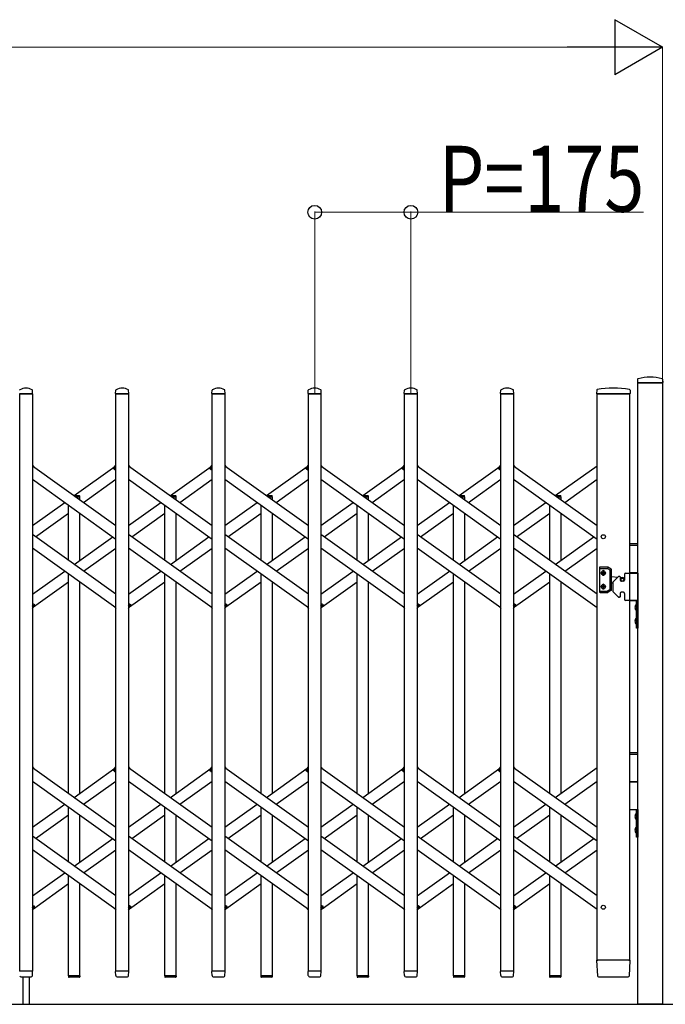
# Model space of a CAD drawing. Units: millimetres. Extents: x 0 to 33640, y 0 to 23760.
# Drawn here: x 17527 to 18701, y 17334 to 19124 of the extents above; entities that cross this region are included whole.
import ezdxf

# ---------------------------------------------------------------- set-up
doc = ezdxf.new("R2010")
doc.units = ezdxf.units.MM
for name, color, linetype, lineweight in [('YKK_13', 4, 'Continuous', 30), ('YKK_A1', 4, 'Continuous', 30), ('YKK_D', 6, 'Continuous', 13)]:
    doc.layers.add(name, color=color, linetype=linetype, lineweight=lineweight)
doc.styles.add('text-b', font='extslim2.shx', dxfattribs={"width": 0.8, "bigfont": 'extfont2.shx'})

msp = doc.modelspace()

# ---------------------------------------------------------------- linework, layer by layer
at = {"layer": 'YKK_13'}
for p, q in [((18651, 18470.4), (18650.6, 18464.3)), ((18696.3, 18464), (18650.9, 18464)), ((18696.2, 18470.4), (18696.6, 18464.3)), ((17550.3, 18444), (17526.9, 18444)), ((17550.6, 18444.3), (17550.2, 18450.4)), ((17701.6, 18444.3), (17702, 18450.4)), ((17725.3, 18444), (17701.9, 18444)), ((17725.6, 18444.3), (17725.2, 18450.4)), ((17876.6, 18444.3), (17877, 18450.4)), ((17900.3, 18444), (17876.9, 18444)), ((17900.6, 18444.3), (17900.2, 18450.4)), ((18051.6, 18444.3), (18052, 18450.4)), ((18075.3, 18444), (18051.9, 18444)), ((18075.6, 18444.3), (18075.2, 18450.4)), ((18226.6, 18444.3), (18227, 18450.4)), ((18250.3, 18444), (18226.9, 18444)), ((18250.6, 18444.3), (18250.2, 18450.4)), ((18401.6, 18444.3), (18402, 18450.4)), ((18425.3, 18444), (18401.9, 18444)), ((18425.6, 18444.3), (18425.2, 18450.4)), ((18576.5, 18450.6), (18576.1, 18444.3)), ((18635.9, 18444), (18576.4, 18444)), ((18637.3, 18444), (18635.9, 18444)), ((18637.2, 18450.6), (18637.6, 18444.3)), ((17550.1, 18314.3), (17552, 18311.6)), ((17698, 18308.6), (17702.1, 18314.3)), ((17725.1, 18314.3), (17727, 18311.6)), ((17873, 18308.6), (17877.1, 18314.3)), ((17900.1, 18314.3), (17902, 18311.6)), ((18048, 18308.6), (18052.1, 18314.3)), ((18075.1, 18314.3), (18077, 18311.6)), ((18223, 18308.6), (18227.1, 18314.3)), ((18250.1, 18314.3), (18252, 18311.6)), ((18398, 18308.6), (18402.1, 18314.3)), ((18425.1, 18314.3), (18427, 18311.6)), ((17699.5, 18306.3), (17698.2, 18307.2)), ((17699.5, 18306.3), (17702.1, 18310)), ((17874.5, 18306.3), (17873.2, 18307.2)), ((17874.5, 18306.3), (17877.1, 18310)), ((18049.5, 18306.3), (18048.2, 18307.2)), ((18049.5, 18306.3), (18052.1, 18310)), ((18224.5, 18306.3), (18223.2, 18307.2)), ((18224.5, 18306.3), (18227.1, 18310)), ((18399.5, 18306.3), (18398.2, 18307.2)), ((18399.5, 18306.3), (18402.1, 18310)), ((17550.1, 18058), (17552.7, 18061.7)), ((17552.7, 18061.7), (17553.9, 18060.8)), ((17725.1, 18058), (17727.7, 18061.7)), ((17727.7, 18061.7), (17728.9, 18060.8)), ((17900.1, 18058), (17902.7, 18061.7)), ((17902.7, 18061.7), (17903.9, 18060.8)), ((18075.1, 18058), (18077.7, 18061.7)), ((18077.7, 18061.7), (18078.9, 18060.8)), ((18250.1, 18058), (18252.7, 18061.7)), ((18252.7, 18061.7), (18253.9, 18060.8)), ((18425.1, 18058), (18427.7, 18061.7)), ((18427.7, 18061.7), (18428.9, 18060.8)), ((17550.1, 18053.7), (17554.2, 18059.4)), ((17700.2, 18056.4), (17702.1, 18053.7)), ((17725.1, 18053.7), (17729.2, 18059.4)), ((17875.2, 18056.4), (17877.1, 18053.7)), ((17900.1, 18053.7), (17904.2, 18059.4)), ((18050.2, 18056.4), (18052.1, 18053.7)), ((18075.1, 18053.7), (18079.2, 18059.4)), ((18225.2, 18056.4), (18227.1, 18053.7)), ((18250.1, 18053.7), (18254.2, 18059.4)), ((18400.2, 18056.4), (18402.1, 18053.7)), ((18425.1, 18053.7), (18429.2, 18059.4)), ((17550.1, 17765.7), (17552, 17763)), ((17698, 17760), (17702.1, 17765.7)), ((17699.5, 17757.7), (17698.2, 17758.6)), ((17699.5, 17757.7), (17702.1, 17761.4)), ((17725.1, 17765.7), (17727, 17763)), ((17873, 17760), (17877.1, 17765.7)), ((17874.5, 17757.7), (17873.2, 17758.6)), ((17874.5, 17757.7), (17877.1, 17761.4)), ((17900.1, 17765.7), (17902, 17763)), ((18048, 17760), (18052.1, 17765.7)), ((18049.5, 17757.7), (18048.2, 17758.6)), ((18049.5, 17757.7), (18052.1, 17761.4)), ((18075.1, 17765.7), (18077, 17763)), ((18223, 17760), (18227.1, 17765.7)), ((18224.5, 17757.7), (18223.2, 17758.6)), ((18224.5, 17757.7), (18227.1, 17761.4)), ((18250.1, 17765.7), (18252, 17763)), ((18398, 17760), (18402.1, 17765.7)), ((18399.5, 17757.7), (18398.2, 17758.6)), ((18399.5, 17757.7), (18402.1, 17761.4)), ((18425.1, 17765.7), (18427, 17763)), ((17550.1, 17509.4), (17552.7, 17513.1)), ((17550.1, 17505.1), (17554.2, 17510.8)), ((17552.7, 17513.1), (17553.9, 17512.2)), ((17700.2, 17507.8), (17702.1, 17505.1)), ((17725.1, 17509.4), (17727.7, 17513.1)), ((17725.1, 17505.1), (17729.2, 17510.8)), ((17727.7, 17513.1), (17728.9, 17512.2)), ((17875.2, 17507.8), (17877.1, 17505.1)), ((17900.1, 17509.4), (17902.7, 17513.1)), ((17900.1, 17505.1), (17904.2, 17510.8)), ((17902.7, 17513.1), (17903.9, 17512.2)), ((18050.2, 17507.8), (18052.1, 17505.1)), ((18075.1, 17509.4), (18077.7, 17513.1)), ((18075.1, 17505.1), (18079.2, 17510.8)), ((18077.7, 17513.1), (18078.9, 17512.2)), ((18225.2, 17507.8), (18227.1, 17505.1)), ((18250.1, 17509.4), (18252.7, 17513.1)), ((18250.1, 17505.1), (18254.2, 17510.8)), ((18252.7, 17513.1), (18253.9, 17512.2)), ((18400.2, 17507.8), (18402.1, 17505.1)), ((18425.1, 17509.4), (18427.7, 17513.1)), ((18425.1, 17505.1), (18429.2, 17510.8)), ((18427.7, 17513.1), (18428.9, 17512.2)), ((18576.1, 17413.7), (18577.8, 17385.9)), ((18576.4, 17414), (18578.6, 17414)), ((18635.1, 17414), (18578.6, 17414)), ((18635.1, 17414), (18637.3, 17414)), ((18635.9, 17385.9), (18637.6, 17413.7)), ((17550.3, 17394), (17526.9, 17394)), ((17529.1, 17384), (17548.1, 17384)), ((17532.6, 17384), (17532.6, 17334.3)), ((17544.6, 17384), (17544.6, 17334.3)), ((17550.1, 17386.3), (17550.6, 17393.7)), ((17550.1, 17385.9), (17550.1, 17386.3)), ((17636.4, 17385.7), (17615.8, 17385.7)), ((17615.8, 17385.7), (17615.8, 17384.2)), ((17635.4, 17383.2), (17616.8, 17383.2)), ((17636.4, 17385.7), (17636.4, 17384.2)), ((17702, 17386.3), (17701.6, 17393.7)), ((17725.3, 17394), (17701.9, 17394)), ((17702, 17386.3), (17702.1, 17385.9)), ((17704.1, 17384), (17723.1, 17384)), ((17725.1, 17386.3), (17725.6, 17393.7)), ((17725.1, 17385.9), (17725.1, 17386.3)), ((17811.4, 17385.7), (17790.8, 17385.7)), ((17790.8, 17385.7), (17790.8, 17384.2)), ((17810.4, 17383.2), (17791.8, 17383.2)), ((17811.4, 17385.7), (17811.4, 17384.2)), ((17877, 17386.3), (17876.6, 17393.7)), ((17900.3, 17394), (17876.9, 17394)), ((17877, 17386.3), (17877.1, 17385.9)), ((17879.1, 17384), (17898.1, 17384)), ((17900.1, 17386.3), (17900.6, 17393.7)), ((17900.1, 17385.9), (17900.1, 17386.3)), ((17986.4, 17385.7), (17965.8, 17385.7)), ((17965.8, 17385.7), (17965.8, 17384.2)), ((17985.4, 17383.2), (17966.8, 17383.2)), ((17986.4, 17385.7), (17986.4, 17384.2)), ((18052, 17386.3), (18051.6, 17393.7)), ((18075.3, 17394), (18051.9, 17394)), ((18052, 17386.3), (18052.1, 17385.9)), ((18054.1, 17384), (18073.1, 17384)), ((18075.1, 17386.3), (18075.6, 17393.7)), ((18075.1, 17385.9), (18075.1, 17386.3)), ((18161.4, 17385.7), (18140.8, 17385.7)), ((18140.8, 17385.7), (18140.8, 17384.2)), ((18160.4, 17383.2), (18141.8, 17383.2)), ((18161.4, 17385.7), (18161.4, 17384.2)), ((18227, 17386.3), (18226.6, 17393.7)), ((18250.3, 17394), (18226.9, 17394)), ((18227, 17386.3), (18227.1, 17385.9)), ((18229.1, 17384), (18248.1, 17384)), ((18250.1, 17386.3), (18250.6, 17393.7)), ((18250.1, 17385.9), (18250.1, 17386.3)), ((18336.4, 17385.7), (18315.8, 17385.7)), ((18315.8, 17385.7), (18315.8, 17384.2)), ((18335.4, 17383.2), (18316.8, 17383.2)), ((18336.4, 17385.7), (18336.4, 17384.2)), ((18402, 17386.3), (18401.6, 17393.7)), ((18425.3, 17394), (18401.9, 17394)), ((18402, 17386.3), (18402.1, 17385.9)), ((18404.1, 17384), (18423.1, 17384)), ((18425.1, 17386.3), (18425.6, 17393.7)), ((18425.1, 17385.9), (18425.1, 17386.3)), ((18511.4, 17385.7), (18490.8, 17385.7)), ((18490.8, 17385.7), (18490.8, 17384.2)), ((18510.4, 17383.2), (18491.8, 17383.2)), ((18511.4, 17385.7), (18511.4, 17384.2)), ((18579.8, 17384), (18579.9, 17384)), ((18579.9, 17384), (18580.2, 17384)), ((18579.9, 17384), (18580.2, 17384)), ((18580.2, 17384), (18580.3, 17384)), ((18580.3, 17384), (18633.4, 17384)), ((18633.4, 17384), (18633.9, 17384))]:
    msp.add_line(p, q, dxfattribs=at)
at = {"layer": 'YKK_13', "ltscale": 0.5}
for p, q in [((17625.8, 18258.9), (17635.4, 18258.9)), ((17800.8, 18258.9), (17810.4, 18258.9)), ((17975.8, 18258.9), (17985.4, 18258.9)), ((18150.8, 18258.9), (18160.4, 18258.9)), ((18325.8, 18258.9), (18335.4, 18258.9)), ((18500.8, 18258.9), (18510.4, 18258.9)), ((17629.3, 18256.4), (17636.4, 18256.4)), ((17636.4, 18256.4), (17636.4, 18257.9)), ((17804.3, 18256.4), (17811.4, 18256.4)), ((17811.4, 18256.4), (17811.4, 18257.9)), ((17979.3, 18256.4), (17986.4, 18256.4)), ((17986.4, 18256.4), (17986.4, 18257.9)), ((18154.3, 18256.4), (18161.4, 18256.4)), ((18161.4, 18256.4), (18161.4, 18257.9)), ((18329.3, 18256.4), (18336.4, 18256.4)), ((18336.4, 18256.4), (18336.4, 18257.9)), ((18504.3, 18256.4), (18511.4, 18256.4)), ((18511.4, 18256.4), (18511.4, 18257.9))]:
    msp.add_line(p, q, dxfattribs=at)
at = {"layer": 'YKK_13'}
for centre, radius, start, end in [((18673.6, 18384), 90, 75.9345, 104.0655), ((18650.9, 18464.3), 0.3, 176.5, 270), ((18652, 18470.3), 1, 104.0655, 176.5), ((18695.2, 18470.3), 1, 3.5, 75.9345), ((18696.3, 18464.3), 0.3, 270, 3.5), ((17528, 18450.4), 1, 117.6601, 176.5), ((17538.6, 18430.1), 23.9, 62.3399, 117.6601), ((17549.2, 18450.4), 1, 3.5, 62.3399), ((17550.3, 18444.3), 0.3, 270, 0), ((17550.3, 18444.3), 0.3, 0, 3.5), ((17701.9, 18444.3), 0.3, 176.5, 180), ((17701.9, 18444.3), 0.3, 180, 270), ((17703, 18450.4), 1, 117.6601, 176.5), ((17713.6, 18430.1), 23.9, 62.3399, 117.6601), ((17724.2, 18450.4), 1, 3.5, 62.3399), ((17725.3, 18444.3), 0.3, 270, 0), ((17725.3, 18444.3), 0.3, 0, 3.5), ((17876.9, 18444.3), 0.3, 176.5, 180), ((17876.9, 18444.3), 0.3, 180, 270), ((17878, 18450.4), 1, 117.6601, 176.5), ((17888.6, 18430.1), 23.9, 62.3399, 117.6601), ((17899.2, 18450.4), 1, 3.5, 62.3399), ((17900.3, 18444.3), 0.3, 270, 0), ((17900.3, 18444.3), 0.3, 0, 3.5), ((18051.9, 18444.3), 0.3, 176.5, 180), ((18051.9, 18444.3), 0.3, 180, 270), ((18053, 18450.4), 1, 117.6601, 176.5), ((18063.6, 18430.1), 23.9, 62.3399, 117.6601), ((18074.2, 18450.4), 1, 3.5, 62.3399), ((18075.3, 18444.3), 0.3, 270, 0), ((18075.3, 18444.3), 0.3, 0, 3.5), ((18226.9, 18444.3), 0.3, 176.5, 180), ((18226.9, 18444.3), 0.3, 180, 270), ((18228, 18450.4), 1, 117.6601, 176.5), ((18238.6, 18430.1), 23.9, 62.3399, 117.6601), ((18249.2, 18450.4), 1, 3.5, 62.3399), ((18250.3, 18444.3), 0.3, 270, 0), ((18250.3, 18444.3), 0.3, 0, 3.5), ((18401.9, 18444.3), 0.3, 176.5, 180), ((18401.9, 18444.3), 0.3, 180, 270), ((18403, 18450.4), 1, 117.6601, 176.5), ((18413.6, 18430.1), 23.9, 62.3399, 117.6601), ((18424.2, 18450.4), 1, 3.5, 62.3399), ((18425.3, 18444.3), 0.3, 270, 0), ((18425.3, 18444.3), 0.3, 0, 3.5), ((18576.4, 18444.3), 0.3, 176.5, 270), ((18577.5, 18450.6), 1, 99.3832, 176.5), ((18606.8, 18272.9), 181.1, 80.6148, 99.3852), ((18636.2, 18450.6), 1, 3.5, 80.6168), ((18637.3, 18444.3), 0.3, 270, 3.5), ((17698.8, 18308), 1, 144.484, 234.484), ((17873.8, 18308), 1, 144.484, 234.484), ((18048.8, 18308), 1, 144.484, 234.484), ((18223.8, 18308), 1, 144.484, 234.484), ((18398.8, 18308), 1, 144.484, 234.484), ((17553.3, 18060), 1, 324.484, 54.484), ((17728.3, 18060), 1, 324.484, 54.484), ((17903.3, 18060), 1, 324.484, 54.484), ((18078.3, 18060), 1, 324.484, 54.484), ((18253.3, 18060), 1, 324.484, 54.484), ((18428.3, 18060), 1, 324.484, 54.484), ((17698.8, 17759.4), 1, 144.484, 234.484), ((17873.8, 17759.4), 1, 144.484, 234.484), ((18048.8, 17759.4), 1, 144.484, 234.484), ((18223.8, 17759.4), 1, 144.484, 234.484), ((18398.8, 17759.4), 1, 144.484, 234.484), ((17553.3, 17511.4), 1, 324.484, 54.484), ((17728.3, 17511.4), 1, 324.484, 54.484), ((17903.3, 17511.4), 1, 324.484, 54.484), ((18078.3, 17511.4), 1, 324.484, 54.484), ((18253.3, 17511.4), 1, 324.484, 54.484), ((18428.3, 17511.4), 1, 324.484, 54.484), ((18576.4, 17413.7), 0.3, 90, 183.5), ((18637.3, 17413.7), 0.3, 356.5, 90), ((17529.1, 17386), 2, 183.5, 270), ((17548.1, 17386), 2, 270, 356.5), ((17550.3, 17393.7), 0.3, 356.5, 90), ((17616.8, 17384.2), 1, 180, 270), ((17635.4, 17384.2), 1, 270, 0), ((17701.9, 17393.7), 0.3, 90, 183.5), ((17704.1, 17386), 2, 183.5, 270), ((17723.1, 17386), 2, 270, 356.5), ((17725.3, 17393.7), 0.3, 356.5, 90), ((17791.8, 17384.2), 1, 180, 270), ((17810.4, 17384.2), 1, 270, 0), ((17876.9, 17393.7), 0.3, 90, 183.5), ((17879.1, 17386), 2, 183.5, 270), ((17898.1, 17386), 2, 270, 356.5), ((17900.3, 17393.7), 0.3, 356.5, 90), ((17966.8, 17384.2), 1, 180, 270), ((17985.4, 17384.2), 1, 270, 0), ((18051.9, 17393.7), 0.3, 90, 183.5), ((18054.1, 17386), 2, 183.5, 270), ((18073.1, 17386), 2, 270, 356.5), ((18075.3, 17393.7), 0.3, 356.5, 90), ((18141.8, 17384.2), 1, 180, 270), ((18160.4, 17384.2), 1, 270, 0), ((18226.9, 17393.7), 0.3, 90, 183.5), ((18229.1, 17386), 2, 183.5, 270), ((18248.1, 17386), 2, 270, 356.5), ((18250.3, 17393.7), 0.3, 356.5, 90), ((18316.8, 17384.2), 1, 180, 270), ((18335.4, 17384.2), 1, 270, 0), ((18401.9, 17393.7), 0.3, 90, 183.5), ((18404.1, 17386), 2, 183.5, 270), ((18423.1, 17386), 2, 270, 356.5), ((18425.3, 17393.7), 0.3, 356.5, 90), ((18491.8, 17384.2), 1, 180, 270), ((18510.4, 17384.2), 1, 270, 0), ((18579.8, 17386), 2, 183.5, 270), ((18633.9, 17386), 2, 270, 356.5)]:
    msp.add_arc(centre, radius, start, end, dxfattribs=at)
at = {"layer": 'YKK_13', "ltscale": 0.5}
for centre in [(17635.4, 18257.9), (17810.4, 18257.9), (17985.4, 18257.9), (18160.4, 18257.9), (18335.4, 18257.9), (18510.4, 18257.9)]:
    msp.add_arc(centre, 1, 0, 90, dxfattribs=at)
at = {"layer": 'YKK_A1'}
for p, q in [((18651.1, 18464), (18696.1, 18464)), ((18651.1, 17334), (18651.1, 18464)), ((18696.1, 18464), (18696.1, 17334)), ((17527.1, 18444), (17550.1, 18444)), ((17527.1, 17394), (17527.1, 18444)), ((17550.1, 18444), (17550.1, 17394)), ((17702.1, 18444), (17725.1, 18444)), ((17702.1, 17394), (17702.1, 18444)), ((17725.1, 18444), (17725.1, 17394)), ((17877.1, 18444), (17900.1, 18444)), ((17877.1, 17394), (17877.1, 18444)), ((17900.1, 18444), (17900.1, 17394)), ((18052.1, 18444), (18075.1, 18444)), ((18052.1, 17394), (18052.1, 18444)), ((18075.1, 18444), (18075.1, 17394)), ((18227.1, 18444), (18250.1, 18444)), ((18227.1, 17394), (18227.1, 18444)), ((18250.1, 18444), (18250.1, 17394)), ((18402.1, 18444), (18425.1, 18444)), ((18402.1, 17394), (18402.1, 18444)), ((18425.1, 18444), (18425.1, 17394)), ((18577.1, 17414), (18577.1, 18444)), ((18577.1, 18444), (18637.1, 18444)), ((18637.1, 17414), (18637.1, 18444)), ((17550.1, 18313), (17702.1, 18204.5)), ((17725.1, 18313), (17877.1, 18204.5)), ((17900.1, 18313), (18052.1, 18204.5)), ((18075.1, 18313), (18227.1, 18204.5)), ((18250.1, 18313), (18402.1, 18204.5)), ((18425.1, 18313), (18577.1, 18204.5)), ((18501.1, 18258.7), (18577.1, 18313)), ((17626.1, 18258.7), (17700.2, 18311.6)), ((17699.6, 18306.6), (17702.1, 18310)), ((17699.6, 18306.6), (17702.1, 18304.8)), ((17801.1, 18258.7), (17875.2, 18311.6)), ((17874.6, 18306.6), (17877.1, 18310)), ((17874.6, 18306.6), (17877.1, 18304.8)), ((17976.1, 18258.7), (18050.2, 18311.6)), ((18049.6, 18306.6), (18052.1, 18310)), ((18049.6, 18306.6), (18052.1, 18304.8)), ((18151.1, 18258.7), (18225.2, 18311.6)), ((18224.6, 18306.6), (18227.1, 18310)), ((18224.6, 18306.6), (18227.1, 18304.8)), ((18326.1, 18258.7), (18400.2, 18311.6)), ((18399.6, 18306.6), (18402.1, 18310)), ((18399.6, 18306.6), (18402.1, 18304.8)), ((17550.1, 18288.4), (17702.1, 18179.9)), ((17643.3, 18246.4), (17702.1, 18288.4)), ((17725.1, 18288.4), (17877.1, 18179.9)), ((17818.3, 18246.4), (17877.1, 18288.4)), ((17900.1, 18288.4), (18052.1, 18179.9)), ((17993.3, 18246.4), (18052.1, 18288.4)), ((18075.1, 18288.4), (18227.1, 18179.9)), ((18168.3, 18246.4), (18227.1, 18288.4)), ((18250.1, 18288.4), (18402.1, 18179.9)), ((18343.3, 18246.4), (18402.1, 18288.4)), ((18425.1, 18288.4), (18577.1, 18179.9)), ((18518.3, 18246.4), (18577.1, 18288.4)), ((17550.1, 18204.5), (17608.9, 18246.4)), ((17616.1, 18141), (17616.1, 18241.3)), ((17629.3, 18256.4), (17636.1, 18256.4)), ((17636.1, 18256.4), (17636.1, 18251.6)), ((17725.1, 18204.5), (17783.9, 18246.4)), ((17791.1, 18141), (17791.1, 18241.3)), ((17804.3, 18256.4), (17811.1, 18256.4)), ((17811.1, 18256.4), (17811.1, 18251.6)), ((17900.1, 18204.5), (17958.9, 18246.4)), ((17966.1, 18141), (17966.1, 18241.3)), ((17979.3, 18256.4), (17986.1, 18256.4)), ((17986.1, 18256.4), (17986.1, 18251.6)), ((18075.1, 18204.5), (18133.9, 18246.4)), ((18141.1, 18141), (18141.1, 18241.3)), ((18154.3, 18256.4), (18161.1, 18256.4)), ((18161.1, 18256.4), (18161.1, 18251.6)), ((18250.1, 18204.5), (18308.9, 18246.4)), ((18316.1, 18141), (18316.1, 18241.3)), ((18329.3, 18256.4), (18336.1, 18256.4)), ((18336.1, 18256.4), (18336.1, 18251.6)), ((18425.1, 18204.5), (18483.9, 18246.4)), ((18491.1, 18141), (18491.1, 18241.3)), ((18504.3, 18256.4), (18511.1, 18256.4)), ((18511.1, 18256.4), (18511.1, 18251.6)), ((17555.8, 18184), (17616.1, 18227)), ((17636.1, 18227), (17636.1, 18141)), ((17730.8, 18184), (17791.1, 18227)), ((17811.1, 18227), (17811.1, 18141)), ((17905.8, 18184), (17966.1, 18227)), ((17986.1, 18227), (17986.1, 18141)), ((18080.8, 18184), (18141.1, 18227)), ((18161.1, 18227), (18161.1, 18141)), ((18255.8, 18184), (18316.1, 18227)), ((18336.1, 18227), (18336.1, 18141)), ((18430.8, 18184), (18491.1, 18227)), ((18511.1, 18227), (18511.1, 18141)), ((17702.1, 18079.6), (17550.1, 18188.1)), ((17877.1, 18079.6), (17725.1, 18188.1)), ((18052.1, 18079.6), (17900.1, 18188.1)), ((18227.1, 18079.6), (18075.1, 18188.1)), ((18402.1, 18079.6), (18250.1, 18188.1)), ((18577.1, 18079.6), (18425.1, 18188.1)), ((17626.1, 18133.8), (17696.4, 18184)), ((17801.1, 18133.8), (17871.4, 18184)), ((17976.1, 18133.8), (18046.4, 18184)), ((18151.1, 18133.8), (18221.4, 18184)), ((18326.1, 18133.8), (18396.4, 18184)), ((18501.1, 18133.8), (18571.4, 18184)), ((18637.1, 18172), (18651.1, 18172)), ((18637.1, 18169), (18651.1, 18169)), ((17702.1, 18055), (17550.1, 18163.5)), ((17643.3, 18121.5), (17702.1, 18163.5)), ((17877.1, 18055), (17725.1, 18163.5)), ((17818.3, 18121.5), (17877.1, 18163.5)), ((18052.1, 18055), (17900.1, 18163.5)), ((17993.3, 18121.5), (18052.1, 18163.5)), ((18227.1, 18055), (18075.1, 18163.5)), ((18168.3, 18121.5), (18227.1, 18163.5)), ((18402.1, 18055), (18250.1, 18163.5)), ((18343.3, 18121.5), (18402.1, 18163.5)), ((18577.1, 18055), (18425.1, 18163.5)), ((18518.3, 18121.5), (18577.1, 18163.5)), ((17550.1, 18079.6), (17608.9, 18121.5)), ((17616.1, 17717.3), (17616.1, 18116.4)), ((17725.1, 18079.6), (17783.9, 18121.5)), ((17791.1, 17717.3), (17791.1, 18116.4)), ((17900.1, 18079.6), (17958.9, 18121.5)), ((17966.1, 17717.3), (17966.1, 18116.4)), ((18075.1, 18079.6), (18133.9, 18121.5)), ((18141.1, 17717.3), (18141.1, 18116.4)), ((18250.1, 18079.6), (18308.9, 18121.5)), ((18316.1, 17717.3), (18316.1, 18116.4)), ((18425.1, 18079.6), (18483.9, 18121.5)), ((18491.1, 17717.3), (18491.1, 18116.4)), ((18581.6, 18127.8), (18581.6, 18083.8)), ((18596.3, 18128.8), (18582.6, 18128.8)), ((18582.6, 18126.3), (18595.6, 18126.3)), ((18586.5, 18118.7), (18586.5, 18117.9)), ((18587.4, 18118.7), (18586.5, 18118.7)), ((18586.5, 18117.9), (18587.4, 18117.9)), ((18589, 18120.3), (18588.2, 18120.3)), ((18588.2, 18120.3), (18588.2, 18119.5)), ((18588.2, 18117.1), (18588.2, 18116.2)), ((18588.2, 18116.2), (18589, 18116.2)), ((18589, 18119.5), (18589, 18120.3)), ((18589, 18116.2), (18589, 18117.1)), ((18590.6, 18118.7), (18589.8, 18118.7)), ((18589.8, 18117.9), (18590.6, 18117.9)), ((18590.6, 18117.9), (18590.6, 18118.7)), ((18596.1, 18126.2), (18600.6, 18123.6)), ((18603.1, 18125), (18596.8, 18128.7)), ((18601.1, 18088.9), (18601.1, 18122.7)), ((18603.6, 18087.4), (18603.6, 18124.2)), ((18627.1, 18116), (18627.1, 18105)), ((18629.1, 18118), (18651.1, 18118)), ((18637.1, 18119), (18651.1, 18119)), ((18651.1, 18118), (18637.1, 18118)), ((18651.1, 18118), (18651.1, 18068)), ((17552, 18056.4), (17616.1, 18102.1)), ((17636.1, 18102.1), (17636.1, 17717.3)), ((17727, 18056.4), (17791.1, 18102.1)), ((17811.1, 18102.1), (17811.1, 17717.3)), ((17902, 18056.4), (17966.1, 18102.1)), ((17986.1, 18102.1), (17986.1, 17717.3)), ((18077, 18056.4), (18141.1, 18102.1)), ((18161.1, 18102.1), (18161.1, 17717.3)), ((18252, 18056.4), (18316.1, 18102.1)), ((18336.1, 18102.1), (18336.1, 17717.3)), ((18427, 18056.4), (18491.1, 18102.1)), ((18511.1, 18102.1), (18511.1, 17717.3)), ((18603.6, 18111.5), (18614.7, 18110.6)), ((18603.6, 18100.1), (18605.6, 18100.3)), ((18605.6, 18100.7), (18605.6, 18085.3)), ((18615.5, 18111.4), (18606.2, 18102.1)), ((18618.1, 18112), (18616.9, 18112)), ((18619.1, 18111), (18619.1, 18105)), ((18619.1, 18110.2), (18623.4, 18109.9)), ((18625.1, 18103), (18621.1, 18103)), ((18582.6, 18085.3), (18595.6, 18085.3)), ((18582.6, 18082.8), (18596.3, 18082.8)), ((18586.5, 18092.9), (18586.5, 18093.7)), ((18586.5, 18093.7), (18587.4, 18093.7)), ((18587.4, 18092.9), (18586.5, 18092.9)), ((18588.2, 18094.5), (18588.2, 18095.3)), ((18588.2, 18095.3), (18589, 18095.3)), ((18588.2, 18091.2), (18588.2, 18092.1)), ((18589, 18091.2), (18588.2, 18091.2)), ((18589, 18095.3), (18589, 18094.5)), ((18589, 18092.1), (18589, 18091.2)), ((18589.8, 18093.7), (18590.6, 18093.7)), ((18590.6, 18092.9), (18589.8, 18092.9)), ((18590.6, 18093.7), (18590.6, 18092.9)), ((18596.1, 18085.4), (18600.6, 18088)), ((18603.1, 18086.6), (18596.8, 18082.9)), ((18615.5, 18074.6), (18606.2, 18083.9)), ((18619.1, 18081), (18619.1, 18075)), ((18625.1, 18083), (18621.1, 18083)), ((18627.1, 18081), (18627.1, 18070)), ((17550.1, 18063.2), (17552.5, 18061.4)), ((17550.1, 18058), (17552.5, 18061.4)), ((17725.1, 18063.2), (17727.5, 18061.4)), ((17725.1, 18058), (17727.5, 18061.4)), ((17900.1, 18063.2), (17902.5, 18061.4)), ((17900.1, 18058), (17902.5, 18061.4)), ((18075.1, 18063.2), (18077.5, 18061.4)), ((18075.1, 18058), (18077.5, 18061.4)), ((18250.1, 18063.2), (18252.5, 18061.4)), ((18250.1, 18058), (18252.5, 18061.4)), ((18425.1, 18063.2), (18427.5, 18061.4)), ((18425.1, 18058), (18427.5, 18061.4)), ((18618.1, 18074), (18616.9, 18074)), ((18651.1, 18068), (18629.1, 18068)), ((18637.1, 18068), (18651.1, 18068)), ((18648.6, 18061.4), (18648.6, 18049.6)), ((18649.1, 18061.4), (18648.6, 18061.4)), ((18649.1, 18018), (18649.1, 18068)), ((18649.1, 18068), (18651.1, 18068)), ((18649.1, 18061.4), (18649.1, 18049.6)), ((18651.1, 18068), (18651.1, 18018)), ((18646.5, 18058), (18649.3, 18056.6)), ((18646.5, 18053), (18649.3, 18054.4)), ((18649.1, 18049.6), (18648.6, 18049.6)), ((18649.3, 18056.6), (18649.9, 18055.5)), ((18649.3, 18054.4), (18649.9, 18055.5)), ((18646.5, 18033), (18649.3, 18031.6)), ((18646.5, 18028), (18649.3, 18029.4)), ((18648.6, 18036.4), (18648.6, 18024.6)), ((18649.1, 18036.4), (18648.6, 18036.4)), ((18649.1, 18036.4), (18649.1, 18024.6)), ((18649.3, 18031.6), (18649.9, 18030.5)), ((18649.3, 18029.4), (18649.9, 18030.5)), ((18649.1, 18024.6), (18648.6, 18024.6)), ((18651.1, 18018), (18649.1, 18018)), ((18637.1, 17792), (18651.1, 17792)), ((18637.1, 17789), (18651.1, 17789)), ((17550.1, 17764.4), (17702.1, 17655.9)), ((17626.1, 17710.1), (17700.2, 17763)), ((17699.6, 17758), (17702.1, 17761.4)), ((17699.6, 17758), (17702.1, 17756.2)), ((17725.1, 17764.4), (17877.1, 17655.9)), ((17801.1, 17710.1), (17875.2, 17763)), ((17874.6, 17758), (17877.1, 17761.4)), ((17874.6, 17758), (17877.1, 17756.2)), ((17900.1, 17764.4), (18052.1, 17655.9)), ((17976.1, 17710.1), (18050.2, 17763)), ((18049.6, 17758), (18052.1, 17761.4)), ((18049.6, 17758), (18052.1, 17756.2)), ((18075.1, 17764.4), (18227.1, 17655.9)), ((18151.1, 17710.1), (18225.2, 17763)), ((18224.6, 17758), (18227.1, 17761.4)), ((18224.6, 17758), (18227.1, 17756.2)), ((18250.1, 17764.4), (18402.1, 17655.9)), ((18326.1, 17710.1), (18400.2, 17763)), ((18399.6, 17758), (18402.1, 17761.4)), ((18399.6, 17758), (18402.1, 17756.2)), ((18425.1, 17764.4), (18577.1, 17655.9)), ((18501.1, 17710.1), (18577.1, 17764.4)), ((17550.1, 17739.8), (17702.1, 17631.3)), ((17643.3, 17697.8), (17702.1, 17739.8)), ((17725.1, 17739.8), (17877.1, 17631.3)), ((17818.3, 17697.8), (17877.1, 17739.8)), ((17900.1, 17739.8), (18052.1, 17631.3)), ((17993.3, 17697.8), (18052.1, 17739.8)), ((18075.1, 17739.8), (18227.1, 17631.3)), ((18168.3, 17697.8), (18227.1, 17739.8)), ((18250.1, 17739.8), (18402.1, 17631.3)), ((18343.3, 17697.8), (18402.1, 17739.8)), ((18425.1, 17739.8), (18577.1, 17631.3)), ((18518.3, 17697.8), (18577.1, 17739.8)), ((18637.1, 17739), (18651.1, 17739)), ((18651.1, 17738), (18637.1, 17738)), ((17550.1, 17655.9), (17608.9, 17697.8)), ((17616.1, 17592.4), (17616.1, 17692.7)), ((17725.1, 17655.9), (17783.9, 17697.8)), ((17791.1, 17592.4), (17791.1, 17692.7)), ((17900.1, 17655.9), (17958.9, 17697.8)), ((17966.1, 17592.4), (17966.1, 17692.7)), ((18075.1, 17655.9), (18133.9, 17697.8)), ((18141.1, 17592.4), (18141.1, 17692.7)), ((18250.1, 17655.9), (18308.9, 17697.8)), ((18316.1, 17592.4), (18316.1, 17692.7)), ((18425.1, 17655.9), (18483.9, 17697.8)), ((18491.1, 17592.4), (18491.1, 17692.7)), ((18637.1, 17688), (18651.1, 17688)), ((18649.1, 17638), (18649.1, 17688)), ((18649.1, 17688), (18651.1, 17688)), ((18651.1, 17688), (18651.1, 17638)), ((17555.8, 17635.4), (17616.1, 17678.4)), ((17636.1, 17678.4), (17636.1, 17592.4)), ((17730.8, 17635.4), (17791.1, 17678.4)), ((17811.1, 17678.4), (17811.1, 17592.4)), ((17905.8, 17635.4), (17966.1, 17678.4)), ((17986.1, 17678.4), (17986.1, 17592.4)), ((18080.8, 17635.4), (18141.1, 17678.4)), ((18161.1, 17678.4), (18161.1, 17592.4)), ((18255.8, 17635.4), (18316.1, 17678.4)), ((18336.1, 17678.4), (18336.1, 17592.4)), ((18430.8, 17635.4), (18491.1, 17678.4)), ((18511.1, 17678.4), (18511.1, 17592.4)), ((18646.5, 17678), (18649.3, 17676.6)), ((18646.5, 17673), (18649.3, 17674.4)), ((18648.6, 17681.4), (18648.6, 17669.6)), ((18649.1, 17681.4), (18648.6, 17681.4)), ((18649.1, 17669.6), (18648.6, 17669.6)), ((18649.1, 17681.4), (18649.1, 17669.6)), ((18649.3, 17676.6), (18649.9, 17675.5)), ((18649.3, 17674.4), (18649.9, 17675.5)), ((18646.5, 17653), (18649.3, 17651.6)), ((18648.6, 17656.4), (18648.6, 17644.6)), ((18649.1, 17656.4), (18648.6, 17656.4)), ((18649.1, 17656.4), (18649.1, 17644.6)), ((18649.3, 17651.6), (18649.9, 17650.5)), ((18649.3, 17649.4), (18649.9, 17650.5)), ((17702.1, 17531), (17550.1, 17639.5)), ((17626.1, 17585.2), (17696.4, 17635.4)), ((17877.1, 17531), (17725.1, 17639.5)), ((17801.1, 17585.2), (17871.4, 17635.4)), ((18052.1, 17531), (17900.1, 17639.5)), ((17976.1, 17585.2), (18046.4, 17635.4)), ((18227.1, 17531), (18075.1, 17639.5)), ((18151.1, 17585.2), (18221.4, 17635.4)), ((18402.1, 17531), (18250.1, 17639.5)), ((18326.1, 17585.2), (18396.4, 17635.4)), ((18577.1, 17531), (18425.1, 17639.5)), ((18501.1, 17585.2), (18571.4, 17635.4)), ((18646.5, 17648), (18649.3, 17649.4)), ((18649.1, 17644.6), (18648.6, 17644.6)), ((18651.1, 17638), (18649.1, 17638)), ((17702.1, 17506.4), (17550.1, 17614.9)), ((17643.3, 17572.9), (17702.1, 17614.9)), ((17877.1, 17506.4), (17725.1, 17614.9)), ((17818.3, 17572.9), (17877.1, 17614.9)), ((18052.1, 17506.4), (17900.1, 17614.9)), ((17993.3, 17572.9), (18052.1, 17614.9)), ((18227.1, 17506.4), (18075.1, 17614.9)), ((18168.3, 17572.9), (18227.1, 17614.9)), ((18402.1, 17506.4), (18250.1, 17614.9)), ((18343.3, 17572.9), (18402.1, 17614.9)), ((18577.1, 17506.4), (18425.1, 17614.9)), ((18518.3, 17572.9), (18577.1, 17614.9)), ((17550.1, 17531), (17608.9, 17572.9)), ((17616.1, 17385.7), (17616.1, 17567.8)), ((17725.1, 17531), (17783.9, 17572.9)), ((17791.1, 17385.7), (17791.1, 17567.8)), ((17900.1, 17531), (17958.9, 17572.9)), ((17966.1, 17385.7), (17966.1, 17567.8)), ((18075.1, 17531), (18133.9, 17572.9)), ((18141.1, 17385.7), (18141.1, 17567.8)), ((18250.1, 17531), (18308.9, 17572.9)), ((18316.1, 17385.7), (18316.1, 17567.8)), ((18425.1, 17531), (18483.9, 17572.9)), ((18491.1, 17385.7), (18491.1, 17567.8)), ((17552, 17507.8), (17616.1, 17553.5)), ((17636.1, 17553.5), (17636.1, 17385.7)), ((17727, 17507.8), (17791.1, 17553.5)), ((17811.1, 17553.5), (17811.1, 17385.7)), ((17902, 17507.8), (17966.1, 17553.5)), ((17986.1, 17553.5), (17986.1, 17385.7)), ((18077, 17507.8), (18141.1, 17553.5)), ((18161.1, 17553.5), (18161.1, 17385.7)), ((18252, 17507.8), (18316.1, 17553.5)), ((18336.1, 17553.5), (18336.1, 17385.7)), ((18427, 17507.8), (18491.1, 17553.5)), ((18511.1, 17553.5), (18511.1, 17385.7)), ((17550.1, 17514.6), (17552.5, 17512.8)), ((17550.1, 17509.4), (17552.5, 17512.8)), ((17725.1, 17514.6), (17727.5, 17512.8)), ((17725.1, 17509.4), (17727.5, 17512.8)), ((17900.1, 17514.6), (17902.5, 17512.8)), ((17900.1, 17509.4), (17902.5, 17512.8)), ((18075.1, 17514.6), (18077.5, 17512.8)), ((18075.1, 17509.4), (18077.5, 17512.8)), ((18250.1, 17514.6), (18252.5, 17512.8)), ((18250.1, 17509.4), (18252.5, 17512.8)), ((18425.1, 17514.6), (18427.5, 17512.8)), ((18425.1, 17509.4), (18427.5, 17512.8)), ((18637.1, 17414), (18577.1, 17414)), ((17550.1, 17394), (17527.1, 17394)), ((17636.1, 17385.7), (17616.1, 17385.7)), ((17725.1, 17394), (17702.1, 17394)), ((17811.1, 17385.7), (17791.1, 17385.7)), ((17900.1, 17394), (17877.1, 17394)), ((17986.1, 17385.7), (17966.1, 17385.7)), ((18075.1, 17394), (18052.1, 17394)), ((18161.1, 17385.7), (18141.1, 17385.7)), ((18250.1, 17394), (18227.1, 17394)), ((18336.1, 17385.7), (18316.1, 17385.7)), ((18425.1, 17394), (18402.1, 17394)), ((18511.1, 17385.7), (18491.1, 17385.7)), ((12629.9, 17334), (19536.3, 17334)), ((18696.1, 17334), (18651.1, 17334))]:
    msp.add_line(p, q, dxfattribs=at)
for centre, radius in [((18588.6, 18184), 3.65), ((18588.6, 18118.3), 3.75), ((18588.6, 18093.3), 3.75), ((18623.1, 18105.8), 3), ((18623.1, 18105.8), 2.8), ((18588.6, 17510.5), 3.65)]:
    msp.add_circle(centre, radius, dxfattribs=at)
for centre, radius, start, end in [((18582.6, 18127.8), 1, 90, 180), ((18582.6, 18125.3), 1, 90, 180), ((18588.6, 18120.3), 2.25, 33.749, 146.251), ((18588.6, 18116.3), 2.25, 213.749, 326.251), ((18587.4, 18119.5), 0.82, 270, 0), ((18587.4, 18117.1), 0.82, 0, 90), ((18589.8, 18119.5), 0.82, 180, 270), ((18589.8, 18117.1), 0.82, 90, 180), ((18595.6, 18125.3), 1, 60, 90), ((18596.3, 18127.8), 1, 60, 90), ((18600.1, 18122.7), 1, 0, 60), ((18602.6, 18124.2), 1, 0, 60), ((18629.1, 18116), 2, 90, 180), ((18588.6, 18095.3), 2.25, 33.749, 146.251), ((18607.6, 18100.7), 2, 135, 180), ((18616.9, 18110), 2, 90, 135), ((18618.1, 18111), 1, 0, 90), ((18621.1, 18105), 2, 180, 270), ((18623.1, 18105.8), 4.1, 347.3112, 85.3743), ((18625.1, 18105), 2, 270, 0), ((18582.6, 18086.3), 1, 180, 270), ((18582.6, 18083.8), 1, 180, 270), ((18588.6, 18091.3), 2.25, 213.749, 326.251), ((18587.4, 18094.5), 0.82, 270, 0), ((18587.4, 18092.1), 0.82, 0, 90), ((18589.8, 18094.5), 0.82, 180, 270), ((18589.8, 18092.1), 0.82, 90, 180), ((18595.6, 18086.3), 1, 270, 300), ((18596.3, 18083.8), 1, 270, 300), ((18600.1, 18088.9), 1, 300, 0), ((18602.6, 18087.4), 1, 300, 0), ((18607.6, 18085.3), 2, 180, 225), ((18621.1, 18081), 2, 90, 180), ((18625.1, 18081), 2, 0, 90), ((18616.9, 18076), 2, 225, 270), ((18618.1, 18075), 1, 270, 0), ((18629.1, 18070), 2, 180, 270), ((18654.3, 18055.5), 8.23, 134.2189, 225.7811), ((18654.3, 18030.5), 8.23, 134.2189, 225.7811), ((18654.3, 17675.5), 8.23, 134.2189, 225.7811), ((18654.3, 17650.5), 8.23, 134.2189, 225.7811)]:
    msp.add_arc(centre, radius, start, end, dxfattribs=at)
at = {"layer": 'YKK_D', "lineweight": -2}
for p, q in [((18696.1, 19074), (18609.5, 19124)), ((18609.5, 19124), (18609.5, 19024)), ((18696.1, 19074), (18522.9, 19074)), ((18696.1, 19074), (18609.5, 19024))]:
    msp.add_line(p, q, dxfattribs=at)
at = {"layer": 'YKK_D'}
for p, q in [((18596.1, 19074), (13570.1, 19074)), ((18696.1, 18465), (18696.1, 19075)), ((18063.6, 18445), (18063.6, 18775)), ((18063.6, 18774), (18238.6, 18774)), ((18238.6, 18445), (18238.6, 18775)), ((18238.6, 18774), (18661.4, 18774))]:
    msp.add_line(p, q, dxfattribs=at)
at = {"layer": 'YKK_D', "linetype": 'ByBlock', "lineweight": -2}
for centre in [(18063.6, 18774), (18238.6, 18774)]:
    msp.add_circle(centre, 12.5, dxfattribs=at)

# ---------------------------------------------------------------- texts
at = {"layer": 'YKK_D', "style": 'text-b', "width": 0.8}
msp.add_text('P=175', height=120, dxfattribs=at).set_placement((18289.4, 18774.8))

doc.saveas('drawing.dxf')
